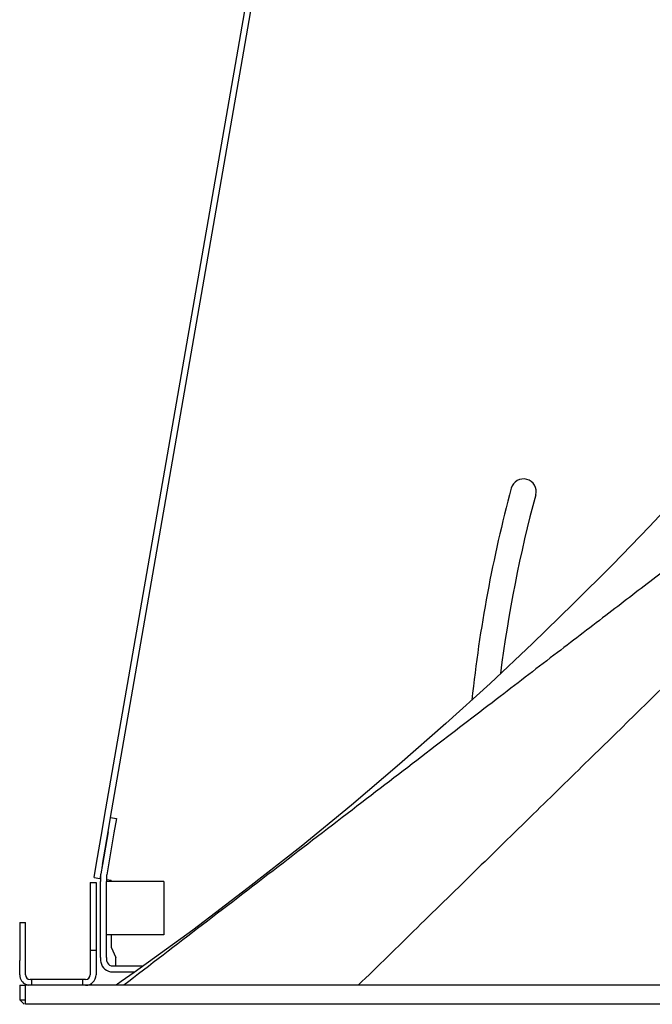
# Model space of a CAD drawing. Units: inches. Extents: x 0 to 157, y 0 to 122.
# Drawn here: x 31 to 39, y 90 to 103 of the extents above; entities that cross this region are included whole.
import ezdxf

# ---------------------------------------------------------------- set-up
doc = ezdxf.new("R2010")
doc.units = ezdxf.units.IN
doc.header["$LTSCALE"] = 8.642857
doc.header["$MEASUREMENT"] = 0
doc.layers.get('0').update_dxf_attribs({"linetype": 'CONTINUOUS'})

msp = doc.modelspace()

# ---------------------------------------------------------------- linework, layer by layer
at = {"linetype": 'Continuous'}
for p, q in [((31.861, 92.4), (34.879, 109.75)), ((31.939, 92.386), (34.957, 109.737)), ((31.829, 92.212), (31.861, 92.4)), ((31.907, 92.199), (31.939, 92.386)), ((31.939, 92.386), (32.017, 92.373)), ((32.017, 92.373), (31.984, 92.185)), ((31.754, 91.784), (31.829, 92.212)), ((31.907, 92.199), (31.832, 91.77)), ((31.832, 91.77), (31.907, 92.199)), ((31.984, 92.185), (31.888, 91.634)), ((31.722, 91.597), (31.754, 91.784)), ((31.832, 91.77), (31.811, 91.647)), ((31.832, 91.77), (31.825, 91.731)), ((31.722, 91.597), (31.799, 91.583)), ((31.8, 91.584), (31.799, 91.583)), ((31.801, 91.592), (31.8, 91.584)), ((31.808, 91.631), (31.801, 91.592)), ((31.808, 91.62), (31.808, 91.583)), ((31.808, 91.583), (31.808, 91.546)), ((31.887, 91.62), (31.887, 91.546)), ((31.947, 91.558), (31.891, 91.567)), ((31.947, 91.558), (31.947, 91.546)), ((31.672, 91.532), (31.748, 91.532)), ((31.672, 91.532), (31.672, 91.45)), ((31.672, 91.45), (31.672, 90.644)), ((31.748, 91.532), (31.748, 91.45)), ((31.748, 91.45), (31.748, 90.644)), ((31.808, 90.546), (31.808, 91.546)), ((31.887, 90.546), (31.887, 91.546)), ((31.916, 91.546), (31.889, 91.546)), ((31.947, 91.546), (31.916, 91.546)), ((31.966, 91.546), (31.947, 91.546)), ((32.637, 91.546), (31.966, 91.546)), ((32.637, 91.546), (32.637, 90.846)), ((30.746, 91.009), (30.746, 90.509)), ((30.746, 91.009), (30.822, 91.009)), ((30.822, 90.509), (30.822, 91.009)), ((31.947, 90.846), (31.887, 90.846)), ((31.947, 90.846), (31.947, 90.684)), ((31.966, 90.846), (31.947, 90.846)), ((32.637, 90.846), (31.966, 90.846)), ((31.672, 90.644), (31.748, 90.644)), ((31.672, 90.644), (31.672, 90.319)), ((31.748, 90.644), (31.748, 90.319)), ((31.947, 90.684), (32.007, 90.546)), ((31.808, 90.546), (31.808, 90.516)), ((31.887, 90.546), (31.887, 90.516)), ((32.007, 90.497), (32.007, 90.546)), ((30.746, 90.319), (30.746, 90.509)), ((30.822, 90.319), (30.822, 90.509)), ((31.966, 90.437), (32.007, 90.437)), ((32.007, 90.489), (32.007, 90.497)), ((32.007, 90.474), (32.007, 90.489)), ((32.007, 90.437), (32.007, 90.474)), ((32.007, 90.437), (32.368, 90.437)), ((30.906, 90.259), (30.882, 90.259)), ((30.906, 90.183), (30.906, 90.259)), ((31.246, 90.259), (30.906, 90.259)), ((31.572, 90.259), (31.246, 90.259)), ((31.572, 90.259), (31.572, 90.183)), ((31.602, 90.259), (31.573, 90.259)), ((31.612, 90.259), (31.602, 90.259)), ((31.966, 90.358), (32.007, 90.358)), ((32.007, 90.358), (32.259, 90.358)), ((30.746, 90.183), (30.746, 89.993)), ((30.746, 90.183), (30.793, 90.183)), ((30.793, 90.183), (30.821, 90.183)), ((30.821, 89.933), (30.821, 90.183)), ((30.906, 90.183), (30.821, 90.183)), ((31.246, 90.183), (30.906, 90.183)), ((31.572, 90.183), (31.246, 90.183)), ((59.92, 90.183), (31.572, 90.183)), ((32.079, 90.23), (32.012, 90.183)), ((30.746, 89.993), (30.806, 89.933)), ((30.746, 89.993), (30.821, 89.993)), ((60.671, 89.933), (30.821, 89.933))]:
    msp.add_line(p, q, dxfattribs=at)
msp.add_lwpolyline([(40.112, 97.4), (39.903, 97.166), (39.47, 96.693), (39.012, 96.206), (38.526, 95.704), (38.013, 95.191), (37.477, 94.67), (36.92, 94.147), (36.34, 93.618), (35.733, 93.085), (35.1, 92.548), (34.44, 92.007), (33.746, 91.46), (33.017, 90.908), (32.251, 90.352), (32.079, 90.23)], dxfattribs=at)
for centre, radius, start, end in [((37.36, 96.666), 0.166, 345, 165), ((54.746, 92.008), 18.166, 165, 173.9185), ((54.746, 92.008), 17.834, 165, 172.6872), ((31.966, 91.62), 0.158, 170.1342, 180), ((31.966, 91.62), 0.079, 170.1342, 180), ((31.966, 90.516), 0.158, 180, 190.4837), ((31.966, 90.516), 0.079, 180, 210), ((31.966, 90.516), 0.158, 190.4837, 270), ((31.966, 90.516), 0.079, 210, 270), ((30.882, 90.319), 0.136, 180, 249.6027), ((30.882, 90.319), 0.06, 180, 270), ((31.612, 90.319), 0.136, 270, 360), ((31.612, 90.319), 0.06, 270, 360), ((30.882, 90.319), 0.136, 249.6027, 259.5163)]:
    msp.add_arc(centre, radius, start, end, dxfattribs=at)
for points, knots in [([(43.766, 99.106), (43.705, 99.059), (43.55, 98.942), (43.303, 98.754), (43.017, 98.537), (42.714, 98.306), (42.38, 98.052), (42.007, 97.768), (41.595, 97.453), (41.151, 97.114), (40.679, 96.753), (40.18, 96.371), (39.65, 95.965), (39.08, 95.529), (38.462, 95.055), (37.78, 94.533), (37.02, 93.949), (36.164, 93.293), (35.214, 92.564), (34.196, 91.782), (33.154, 90.982), (32.457, 90.447), (32.112, 90.183)], [0, 0, 0, 0, 0.2324, 0.580625, 0.933594, 1.308217, 1.722926, 2.193352, 2.715405, 3.277203, 3.871555, 4.498396, 5.161896, 5.874384, 6.649301, 7.500623, 8.450003, 9.524521, 10.737047, 12.041294, 13.375539, 14.678091, 14.678091, 14.678091, 14.678091]), ([(44.344, 99.127), (44.28, 99.065), (44.08, 98.869), (43.742, 98.541), (43.331, 98.14), (42.922, 97.741), (42.513, 97.342), (42.104, 96.942), (41.695, 96.543), (41.286, 96.144), (40.872, 95.739), (40.44, 95.317), (39.976, 94.863), (39.462, 94.36), (38.885, 93.796), (38.236, 93.161), (37.518, 92.459), (36.752, 91.71), (35.971, 90.945), (35.449, 90.435), (35.191, 90.183)], [0, 0, 0, 0, 0.265969, 0.839877, 1.414187, 1.986646, 2.55695, 3.128227, 3.701248, 4.271182, 4.843104, 5.438745, 6.081286, 6.793501, 7.594536, 8.501508, 9.518732, 10.606556, 11.715801, 12.79731, 12.79731, 12.79731, 12.79731])]:
    msp.add_open_spline(points, degree=3, knots=knots, dxfattribs=at)

doc.saveas('drawing.dxf')
